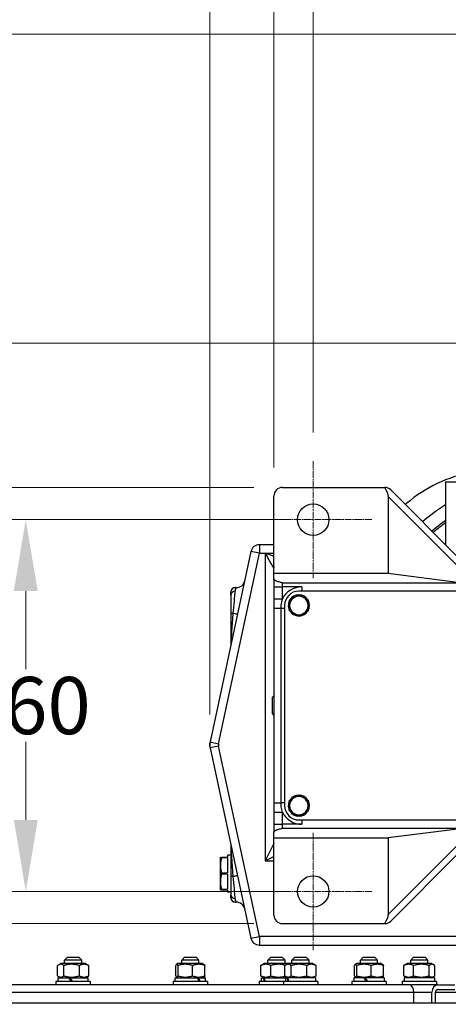
# Model space of a CAD drawing. Units: millimetres. Extents: x 311 to 4180, y 39 to 5448.
# Drawn here: x 1005 to 1305, y 777 to 1466 of the extents above; entities that cross this region are included whole.
import ezdxf

# ---------------------------------------------------------------- set-up
doc = ezdxf.new("R2010")
doc.units = ezdxf.units.MM
doc.header["$LTSCALE"] = 20
doc.linetypes.add('CHAIN', pattern=[0.3543, 0.2362, -0.0295, 0.0591, -0.0295])
doc.linetypes.add('LONG_DASH_DOTTED', pattern=[0.3001, 0.2362, -0.0295, 0.0049, -0.0295])
for name, color, linetype, lineweight in [('Center Mark(Hillmar_metric)', 7, 'LONG_DASH_DOTTED', 18), ('Dimensions(Hillmar_metric)', 7, 'Continuous', 13), ('Visible Edges(Hillmar_metric)', 7, 'Continuous', 25)]:
    doc.layers.add(name, color=color, linetype=linetype, lineweight=lineweight)
doc.layers.add('Visible Tangent Edges(Hillmar_Metric)', color=7, linetype='Continuous', lineweight=25, true_color=0xc0c0c0)
doc.styles.add('Hillmar_metric_Dimensions', font='arial.ttf')
doc.dimstyles.new('DEFAULT-ISO-Method 1b-Hillmar_metric', dxfattribs={"dimscale": 20, "dimtxt": 2, "dimasz": 2.5, "dimexe": 1, "dimexo": 1, "dimgap": 0.25, "dimtad": 1, "dimtih": 1, "dimtoh": 1, "dimrnd": 1e-08, "dimdsep": 46, "dimtxsty": 'Hillmar_metric_Dimensions', "dimcen": 0.09, "dimdle": 8, "dimclrd": 7, "dimclre": 7, "dimclrt": 7, "dimazin": 2, "dimtfac": 0.75, "dimtmove": 0, "dimatfit": 3, "dimfxl": 1, "dimtolj": 1, "dimlwd": 9, "dimlwe": 9, "dimarcsym": 0})

# ---------------------------------------------------------------- blocks, each defined once
blk = doc.blocks.new('*D23')
at = {"layer": 'Defpoints', "color": 0, "linetype": 'Continuous', "transparency": 16777216}
for p in [(1550.25, 1607.61), (1210.25, 1157.3), (1550.25, 1157.3)]:
    blk.add_point(p, dxfattribs=at)
at = {"layer": 'Dimensions(Hillmar_metric)', "color": 7, "linetype": 'Continuous', "lineweight": 9, "transparency": 16777216}
for p, q in [((1210.25, 1177.3), (1210.25, 1627.61)), ((1550.25, 1177.3), (1550.25, 1627.61)), ((1260.25, 1607.61), (1500.25, 1607.61))]:
    blk.add_line(p, q, dxfattribs=at)
at = {"layer": 'Dimensions(Hillmar_metric)', "color": 7, "linetype": 'Continuous', "transparency": 16777216}
for points in [[(1260.25, 1615.94), (1260.25, 1599.28), (1210.25, 1607.61)], [(1500.25, 1615.94), (1500.25, 1599.28), (1550.25, 1607.61)]]:
    blk.add_solid(points, dxfattribs=at)
at = {"layer": 'Dimensions(Hillmar_metric)', "color": 7, "linetype": 'Continuous', "lineweight": 13, "transparency": 16777216, "insert": (1380.25, 1633.05), "char_height": 40, "attachment_point": 5, "style": 'Hillmar_metric_Dimensions'}
blk.add_mtext('\\A1;340', dxfattribs=at)
blk = doc.blocks.new('*D24')
at = {"layer": 'Defpoints', "color": 0, "linetype": 'Continuous', "transparency": 16777216}
for p in [(1577.75, 1688.69), (1182.75, 1132.8), (1577.75, 1132.8)]:
    blk.add_point(p, dxfattribs=at)
at = {"layer": 'Dimensions(Hillmar_metric)', "color": 7, "linetype": 'Continuous', "lineweight": 9, "transparency": 16777216}
for p, q in [((1182.75, 1152.8), (1182.75, 1708.69)), ((1577.75, 1152.8), (1577.75, 1708.69)), ((1232.75, 1688.69), (1527.75, 1688.69))]:
    blk.add_line(p, q, dxfattribs=at)
at = {"layer": 'Dimensions(Hillmar_metric)', "color": 7, "linetype": 'Continuous', "transparency": 16777216}
for points in [[(1232.75, 1697.02), (1232.75, 1680.35), (1182.75, 1688.69)], [(1527.75, 1697.02), (1527.75, 1680.35), (1577.75, 1688.69)]]:
    blk.add_solid(points, dxfattribs=at)
at = {"layer": 'Dimensions(Hillmar_metric)', "color": 7, "linetype": 'Continuous', "lineweight": 13, "transparency": 16777216, "insert": (1380.25, 1714.12), "char_height": 40, "attachment_point": 5, "style": 'Hillmar_metric_Dimensions'}
blk.add_mtext('\\A1;395', dxfattribs=at)
blk = doc.blocks.new('*D25')
at = {"layer": 'Defpoints', "color": 0, "linetype": 'Continuous', "transparency": 16777216}
for p in [(1137.91, 1773.63), (1826.83, 1125.8), (1137.91, 960.15)]:
    blk.add_point(p, dxfattribs=at)
at = {"layer": 'Dimensions(Hillmar_metric)', "color": 7, "linetype": 'Continuous', "lineweight": 9, "transparency": 16777216}
for p, q in [((1137.91, 980.15), (1137.91, 1793.63)), ((1826.83, 1145.8), (1826.83, 1793.63)), ((1776.83, 1773.63), (1187.91, 1773.63))]:
    blk.add_line(p, q, dxfattribs=at)
at = {"layer": 'Dimensions(Hillmar_metric)', "color": 7, "linetype": 'Continuous', "transparency": 16777216}
for points in [[(1187.91, 1781.96), (1187.91, 1765.29), (1137.91, 1773.63)], [(1776.83, 1781.96), (1776.83, 1765.29), (1826.83, 1773.63)]]:
    blk.add_solid(points, dxfattribs=at)
at = {"layer": 'Dimensions(Hillmar_metric)', "color": 7, "linetype": 'Continuous', "lineweight": 13, "transparency": 16777216, "insert": (1482.37, 1799.05), "char_height": 40, "attachment_point": 5, "style": 'Hillmar_metric_Dimensions'}
blk.add_mtext('\\A1;689', dxfattribs=at)
blk = doc.blocks.new('*D31')
at = {"layer": 'Defpoints', "color": 0, "linetype": 'Continuous', "transparency": 16777216}
for p in [(1393.55, 1455.8), (771.08, 1239.8), (1370.15, 1239.8)]:
    blk.add_point(p, dxfattribs=at)
at = {"layer": 'Dimensions(Hillmar_metric)', "color": 7, "linetype": 'Continuous', "lineweight": 9, "transparency": 16777216}
for p, q in [((1373.55, 1455.8), (751.08, 1455.8)), ((771.08, 1405.8), (771.08, 1289.8)), ((1350.15, 1239.8), (751.08, 1239.8))]:
    blk.add_line(p, q, dxfattribs=at)
at = {"layer": 'Dimensions(Hillmar_metric)', "color": 7, "linetype": 'Continuous', "transparency": 16777216}
for points in [[(762.75, 1405.8), (779.41, 1405.8), (771.08, 1455.8)], [(762.75, 1289.8), (779.41, 1289.8), (771.08, 1239.8)]]:
    blk.add_solid(points, dxfattribs=at)
at = {"layer": 'Dimensions(Hillmar_metric)', "color": 7, "linetype": 'Continuous', "lineweight": 13, "transparency": 16777216, "insert": (784.64, 1595.29), "char_height": 40, "attachment_point": 5, "style": 'Hillmar_metric_Dimensions'}
blk.add_mtext('\\A1; See Rotary Hose \\PCoupling Specification \\PSheet\\P', dxfattribs=at)
blk = doc.blocks.new('*D32')
at = {"layer": 'Defpoints', "color": 0, "linetype": 'Continuous', "transparency": 16777216}
for p in [(1370.15, 1239.8), (771.08, 856.3), (1210.25, 856.3)]:
    blk.add_point(p, dxfattribs=at)
at = {"layer": 'Dimensions(Hillmar_metric)', "color": 7, "linetype": 'Continuous', "lineweight": 9, "transparency": 16777216}
for p, q in [((1350.15, 1239.8), (751.08, 1239.8)), ((771.08, 1189.8), (771.08, 1073.48)), ((771.08, 906.3), (771.08, 1022.61)), ((1190.25, 856.3), (751.08, 856.3))]:
    blk.add_line(p, q, dxfattribs=at)
at = {"layer": 'Dimensions(Hillmar_metric)', "color": 7, "linetype": 'Continuous', "transparency": 16777216}
for points in [[(762.75, 1189.8), (779.41, 1189.8), (771.08, 1239.8)], [(762.75, 906.3), (779.41, 906.3), (771.08, 856.3)]]:
    blk.add_solid(points, dxfattribs=at)
at = {"layer": 'Dimensions(Hillmar_metric)', "color": 7, "linetype": 'Continuous', "lineweight": 13, "transparency": 16777216, "insert": (771.08, 1048.05), "char_height": 40, "attachment_point": 5, "style": 'Hillmar_metric_Dimensions'}
blk.add_mtext('\\A1;384', dxfattribs=at)
blk = doc.blocks.new('*D33')
at = {"layer": 'Defpoints', "color": 0, "linetype": 'Continuous', "transparency": 16777216}
for p in [(1210.25, 856.3), (695.57, 725.55), (771.08, 725.55)]:
    blk.add_point(p, dxfattribs=at)
at = {"layer": 'Dimensions(Hillmar_metric)', "color": 7, "linetype": 'Continuous', "lineweight": 9, "transparency": 16777216}
for p, q in [((771.08, 906.3), (771.08, 956.3)), ((1190.25, 856.3), (751.08, 856.3)), ((771.08, 856.3), (771.08, 806.3)), ((771.08, 806.3), (771.08, 775.55)), ((771.08, 725.55), (771.08, 775.55)), ((771.08, 725.55), (771.08, 573.86)), ((771.08, 675.55), (771.08, 625.55)), ((771.08, 573.86), (443.51, 573.86))]:
    blk.add_line(p, q, dxfattribs=at)
at = {"layer": 'Dimensions(Hillmar_metric)', "color": 7, "linetype": 'Continuous', "transparency": 16777216}
for points in [[(762.75, 906.3), (779.41, 906.3), (771.08, 856.3)], [(762.75, 675.55), (779.41, 675.55), (771.08, 725.55)]]:
    blk.add_solid(points, dxfattribs=at)
at = {"layer": 'Dimensions(Hillmar_metric)', "color": 7, "linetype": 'Continuous', "lineweight": 13, "transparency": 16777216, "insert": (604.8, 605.08), "char_height": 40, "attachment_point": 5, "style": 'Hillmar_metric_Dimensions'}
blk.add_mtext('\\A1; 150+(1/2xC)', dxfattribs=at)
blk = doc.blocks.new('*D35')
at = {"layer": 'Defpoints', "color": 0, "linetype": 'Continuous', "transparency": 16777216}
for p in [(1009.25, 1116.3), (1210.25, 1116.3), (1169.25, 856.3)]:
    blk.add_point(p, dxfattribs=at)
at = {"layer": 'Dimensions(Hillmar_metric)', "color": 7, "linetype": 'Continuous', "lineweight": 9, "transparency": 16777216}
for p, q in [((1190.25, 1116.3), (989.25, 1116.3)), ((1009.25, 1066.3), (1009.25, 1011.72)), ((1009.25, 906.3), (1009.25, 960.87)), ((1149.25, 856.3), (989.25, 856.3))]:
    blk.add_line(p, q, dxfattribs=at)
at = {"layer": 'Dimensions(Hillmar_metric)', "color": 7, "linetype": 'Continuous', "transparency": 16777216}
for points in [[(1000.92, 1066.3), (1017.59, 1066.3), (1009.25, 1116.3)], [(1000.92, 906.3), (1017.59, 906.3), (1009.25, 856.3)]]:
    blk.add_solid(points, dxfattribs=at)
at = {"layer": 'Dimensions(Hillmar_metric)', "color": 7, "linetype": 'Continuous', "lineweight": 13, "transparency": 16777216, "insert": (1009.25, 986.3), "char_height": 40, "attachment_point": 5, "style": 'Hillmar_metric_Dimensions'}
blk.add_mtext('\\A1;260', dxfattribs=at)
blk = doc.blocks.new('*D36')
at = {"layer": 'Defpoints', "color": 0, "linetype": 'Continuous', "transparency": 16777216}
for p in [(882.34, 1138.8), (1188.75, 1138.8), (1188.75, 833.8)]:
    blk.add_point(p, dxfattribs=at)
at = {"layer": 'Dimensions(Hillmar_metric)', "color": 7, "linetype": 'Continuous', "lineweight": 9, "transparency": 16777216}
for p, q in [((1168.75, 1138.8), (862.34, 1138.8)), ((882.34, 1088.8), (882.34, 1011.73)), ((882.34, 883.8), (882.34, 960.86)), ((1168.75, 833.8), (862.34, 833.8))]:
    blk.add_line(p, q, dxfattribs=at)
at = {"layer": 'Dimensions(Hillmar_metric)', "color": 7, "linetype": 'Continuous', "transparency": 16777216}
for points in [[(874, 1088.8), (890.67, 1088.8), (882.34, 1138.8)], [(874, 883.8), (890.67, 883.8), (882.34, 833.8)]]:
    blk.add_solid(points, dxfattribs=at)
at = {"layer": 'Dimensions(Hillmar_metric)', "color": 7, "linetype": 'Continuous', "lineweight": 13, "transparency": 16777216, "insert": (882.34, 986.3), "char_height": 40, "attachment_point": 5, "style": 'Hillmar_metric_Dimensions'}
blk.add_mtext('\\A1;305', dxfattribs=at)

msp = doc.modelspace()

# ---------------------------------------------------------------- linework, layer by layer
at = {"layer": 'Center Mark(Hillmar_metric)', "linetype": 'CHAIN'}
for p, q in [((1210.253, 1157.298), (1210.253, 1075.298)), ((1251.253, 1116.298), (1169.253, 1116.298)), ((1210.253, 897.298), (1210.253, 815.298)), ((1251.253, 856.298), (1169.253, 856.298))]:
    msp.add_line(p, q, dxfattribs=at)
at = {"layer": 'Visible Edges(Hillmar_metric)'}
for p, q in [((1188.753, 1138.798), (1260.267, 1138.798)), ((1310.995, 1090.555), (1264.51, 1137.04)), ((1302.752, 1142.798), (1519.753, 1142.798)), ((1302.752, 1142.798), (1302.752, 1098.798)), ((1182.753, 1078.798), (1182.753, 1132.798)), ((1262.753, 1132.444), (1262.753, 1078.798)), ((1182.753, 1098.798), (1172.603, 1098.798)), ((1166.736, 1094.055), (1138.202, 960.893)), ((1182.753, 1074.828), (1182.753, 1078.798)), ((1182.753, 1078.798), (1262.753, 1078.798)), ((1182.753, 1074.828), (1182.753, 1069.298)), ((1262.753, 1078.798), (1312.753, 1072.46)), ((1155.753, 1068.798), (1156.474, 1068.798)), ((1182.753, 1069.298), (1182.753, 1060.836)), ((1152.753, 1063.598), (1152.753, 1065.798)), ((1560.253, 1066.298), (1200.253, 1066.298)), ((1182.753, 1054.298), (1182.753, 992.831)), ((1190.253, 1056.298), (1190.253, 916.298)), ((1193.753, 1057.052), (1192.891, 1057.052)), ((1193.018, 1057.852), (1193.753, 1057.852)), ((1181.753, 992.156), (1182.753, 993.156)), ((1181.753, 980.44), (1181.753, 992.156)), ((1182.753, 992.831), (1182.753, 979.764)), ((1181.753, 980.44), (1182.753, 979.44)), ((1182.753, 979.764), (1182.753, 918.298)), ((1139.792, 968.315), (1137.906, 960.147)), ((1137.906, 957.448), (1139.792, 949.28)), ((1138.202, 956.702), (1166.736, 823.54)), ((1193.753, 917.052), (1192.891, 917.052)), ((1193.018, 917.852), (1193.753, 917.852)), ((1182.753, 911.759), (1182.753, 903.298)), ((1182.753, 903.298), (1182.753, 897.767)), ((1200.253, 906.298), (1560.253, 906.298)), ((1182.753, 893.798), (1182.753, 897.767)), ((1311.249, 899.945), (1262.753, 893.798)), ((1182.753, 839.798), (1182.753, 893.798)), ((1182.753, 893.798), (1262.753, 893.798)), ((1262.753, 893.798), (1262.753, 840.152)), ((1150.253, 881.798), (1150.253, 880.298)), ((1152.753, 881.798), (1150.253, 881.798)), ((1264.51, 835.555), (1310.995, 882.04)), ((1145.253, 880.022), (1145.391, 880.298)), ((1145.253, 880.022), (1145.253, 857.573)), ((1146.141, 880.298), (1146.141, 879.798)), ((1146.141, 880.298), (1150.253, 880.298)), ((1150.253, 879.798), (1146.141, 879.798)), ((1150.253, 879.798), (1150.253, 869.298)), ((1146.141, 869.298), (1146.141, 868.298)), ((1146.141, 869.298), (1150.253, 869.298)), ((1150.253, 868.298), (1146.141, 868.298)), ((1150.253, 868.298), (1150.253, 857.798)), ((1145.253, 857.573), (1145.391, 857.298)), ((1146.141, 857.798), (1146.141, 857.298)), ((1146.141, 857.798), (1150.253, 857.798)), ((1150.253, 857.298), (1146.141, 857.298)), ((1150.253, 857.298), (1150.253, 855.798)), ((1152.753, 855.798), (1150.253, 855.798)), ((1152.753, 851.798), (1152.753, 853.997)), ((1155.753, 848.798), (1156.474, 848.798)), ((1188.753, 833.798), (1260.267, 833.798)), ((1172.603, 818.798), (1315.267, 818.798)), ((1033.77, 805.898), (1032.016, 804.885)), ((1050.97, 805.898), (1033.77, 805.898)), ((1038.37, 810.298), (1036.37, 808.298)), ((1048.37, 808.298), (1036.37, 808.298)), ((1036.37, 805.898), (1036.37, 808.298)), ((1038.37, 810.298), (1046.37, 810.298)), ((1046.37, 810.298), (1048.37, 808.298)), ((1048.37, 805.898), (1048.37, 808.298)), ((1050.97, 805.898), (1052.723, 804.885)), ((1115.699, 805.898), (1114.695, 805.318)), ((1132.899, 805.898), (1115.699, 805.898)), ((1120.299, 810.298), (1118.299, 808.298)), ((1130.299, 808.298), (1118.299, 808.298)), ((1118.299, 805.898), (1118.299, 808.298)), ((1120.299, 810.298), (1128.299, 810.298)), ((1128.299, 810.298), (1130.299, 808.298)), ((1130.299, 805.898), (1130.299, 808.298)), ((1132.899, 805.898), (1133.902, 805.318)), ((1175.982, 805.898), (1174.366, 804.965)), ((1192.786, 805.898), (1175.982, 805.898)), ((1180.582, 810.298), (1178.582, 808.298)), ((1190.582, 808.298), (1178.582, 808.298)), ((1178.582, 805.898), (1178.582, 808.298)), ((1180.582, 810.298), (1188.582, 810.298)), ((1188.582, 810.298), (1190.582, 808.298)), ((1190.582, 805.898), (1190.582, 808.298)), ((1192.786, 805.898), (1191.015, 804.875)), ((1209.986, 805.898), (1192.786, 805.898)), ((1197.386, 810.298), (1195.386, 808.298)), ((1207.386, 808.298), (1195.386, 808.298)), ((1195.386, 805.898), (1195.386, 808.298)), ((1197.386, 810.298), (1205.386, 810.298)), ((1205.386, 810.298), (1207.386, 808.298)), ((1207.386, 805.898), (1207.386, 808.298)), ((1209.986, 805.898), (1211.756, 804.875)), ((1240.667, 805.898), (1239.657, 805.315)), ((1257.867, 805.898), (1240.667, 805.898)), ((1245.267, 810.298), (1243.267, 808.298)), ((1255.267, 808.298), (1243.267, 808.298)), ((1243.267, 805.898), (1243.267, 808.298)), ((1245.267, 810.298), (1253.267, 810.298)), ((1253.267, 810.298), (1255.267, 808.298)), ((1255.267, 805.898), (1255.267, 808.298)), ((1257.867, 805.898), (1258.876, 805.315)), ((1275.897, 805.898), (1274.296, 804.974)), ((1293.097, 805.898), (1275.897, 805.898)), ((1280.497, 810.298), (1278.497, 808.298)), ((1290.497, 808.298), (1278.497, 808.298)), ((1278.497, 805.898), (1278.497, 808.298)), ((1280.497, 810.298), (1288.497, 810.298)), ((1288.497, 810.298), (1290.497, 808.298)), ((1290.497, 805.898), (1290.497, 808.298)), ((1293.097, 805.898), (1294.697, 804.974)), ((1031.472, 797.266), (1031.472, 804.529)), ((1035.833, 797.266), (1035.833, 804.529)), ((1046.73, 797.266), (1046.73, 804.529)), ((1053.267, 797.266), (1053.267, 804.529)), ((1114.098, 797.266), (1114.098, 804.529)), ((1115.705, 797.266), (1115.705, 804.529)), ((1125.906, 797.266), (1125.906, 804.529)), ((1134.5, 797.266), (1134.5, 804.529)), ((1173.73, 797.266), (1173.73, 804.529)), ((1180.548, 797.266), (1180.548, 804.529)), ((1190.484, 797.266), (1190.484, 804.529)), ((1194.883, 797.266), (1194.883, 804.529)), ((1205.785, 797.266), (1205.785, 804.529)), ((1212.288, 797.266), (1212.288, 804.529)), ((1239.05, 797.266), (1239.05, 804.529)), ((1240.699, 797.266), (1240.699, 804.529)), ((1250.915, 797.266), (1250.915, 804.529)), ((1259.483, 797.266), (1259.483, 804.529)), ((1273.652, 797.266), (1273.652, 804.529)), ((1280.502, 797.266), (1280.502, 804.529)), ((1291.347, 797.266), (1291.347, 804.529)), ((1295.342, 797.266), (1295.342, 804.529)), ((1054.37, 793.398), (1030.37, 793.398)), ((1030.37, 793.398), (1030.37, 790.898)), ((1031.82, 795.898), (1039.29, 795.898)), ((1031.82, 793.398), (1031.82, 795.898)), ((1033.77, 795.898), (1032.016, 796.91)), ((1039.29, 795.898), (1039.511, 795.898)), ((1039.511, 795.898), (1040.269, 795.898)), ((1040.269, 795.898), (1052.92, 795.898)), ((1050.97, 795.898), (1052.723, 796.91)), ((1052.92, 793.398), (1052.92, 795.898)), ((1054.37, 793.398), (1054.37, 790.898)), ((1136.299, 793.398), (1112.299, 793.398)), ((1112.299, 793.398), (1112.299, 790.898)), ((1113.749, 795.898), (1129.256, 795.898)), ((1113.749, 793.398), (1113.749, 795.898)), ((1115.699, 795.898), (1114.695, 796.477)), ((1129.256, 795.898), (1130.124, 795.898)), ((1130.124, 795.898), (1134.849, 795.898)), ((1132.899, 795.898), (1133.902, 796.477)), ((1134.849, 793.398), (1134.849, 795.898)), ((1136.299, 793.398), (1136.299, 790.898)), ((1189.386, 793.398), (1172.582, 793.398)), ((1172.582, 793.398), (1172.582, 790.898)), ((1174.032, 795.898), (1175.269, 795.898)), ((1174.032, 793.398), (1174.032, 795.898)), ((1175.982, 795.898), (1174.366, 796.83)), ((1175.269, 795.898), (1175.786, 795.898)), ((1175.786, 795.898), (1190.836, 795.898)), ((1213.386, 793.398), (1189.386, 793.398)), ((1189.386, 793.398), (1189.386, 790.898)), ((1191.875, 795.898), (1190.836, 795.898)), ((1190.836, 795.898), (1190.836, 793.398)), ((1192.786, 795.898), (1191.015, 796.92)), ((1191.875, 795.898), (1192.35, 795.898)), ((1211.936, 795.898), (1192.35, 795.898)), ((1209.986, 795.898), (1211.756, 796.92)), ((1211.936, 795.898), (1211.936, 793.398)), ((1213.386, 793.398), (1213.386, 790.898)), ((1261.267, 793.398), (1237.267, 793.398)), ((1237.267, 793.398), (1237.267, 790.898)), ((1245.77, 795.898), (1238.717, 795.898)), ((1238.717, 795.898), (1238.717, 793.398)), ((1240.667, 795.898), (1239.657, 796.48)), ((1245.77, 795.898), (1246.329, 795.898)), ((1246.329, 795.898), (1246.728, 795.898)), ((1259.817, 795.898), (1246.728, 795.898)), ((1257.867, 795.898), (1258.876, 796.48)), ((1259.817, 795.898), (1259.817, 793.398)), ((1261.267, 793.398), (1261.267, 790.898)), ((1296.497, 793.398), (1272.497, 793.398)), ((1272.497, 793.398), (1272.497, 790.898)), ((1295.047, 795.898), (1273.947, 795.898)), ((1273.947, 795.898), (1273.947, 793.398)), ((1275.897, 795.898), (1274.296, 796.822)), ((1293.097, 795.898), (1294.697, 796.822)), ((1295.047, 795.898), (1295.047, 793.398)), ((1296.497, 793.398), (1296.497, 790.898)), ((1121.919, 790.898), (921.862, 790.898)), ((1136.296, 790.898), (1121.919, 790.898)), ((1246.886, 790.898), (1136.296, 790.898)), ((1261.264, 790.898), (1246.886, 790.898)), ((1277.507, 790.898), (1261.264, 790.898)), ((1284.23, 790.898), (1277.507, 790.898)), ((1280.629, 778.198), (1280.629, 785.898)), ((1297.217, 790.898), (1284.23, 790.898)), ((1293.312, 778.198), (1293.312, 785.898)), ((1295.792, 778.198), (1295.792, 785.898)), ((1297.217, 790.898), (1309.245, 790.898)), ((1297.217, 787.723), (1309.245, 787.723)), ((2014.199, 778.198), (921.862, 778.198))]:
    msp.add_line(p, q, dxfattribs=at)
for centre in [(1210.253, 1116.298), (1210.253, 856.298)]:
    msp.add_circle(centre, 11, dxfattribs=at)
for centre, radius, start, end in [((1340.18, 1051.298), 100, 101.056532, 130.119167), ((1188.753, 1132.798), 6, 90, 180), ((1260.267, 1132.798), 6, 89.39288, 90), ((1260.267, 1132.798), 6, 45, 89.39288), ((1394.953, 986.298), 185, 130.119167, 130.549911), ((1394.953, 986.298), 158.77, 125.501076, 129.812852), ((1394.953, 986.298), 157.5, 125.831315, 129.770909), ((1172.603, 1092.798), 6, 90, 167.905243), ((1155.753, 1065.798), 3, 90, 180), ((1156.474, 1074.798), 6, 270, 347.905243), ((1200.253, 1056.298), 10, 90, 180), ((1200.253, 1056.298), 6.5, 120, 180), ((1200.253, 1056.298), 7.4, 91.447363, 148.552637), ((1200.253, 1056.298), 6.5, 60, 120), ((1200.253, 1056.298), 7.4, 31.447363, 88.552637), ((1200.253, 1056.298), 6.5, 0, 60), ((1200.253, 1056.298), 7.4, 174.146423, 208.552637), ((1200.253, 1056.298), 7.4, 167.8721, 174.146423), ((1200.253, 1056.298), 7.4, 151.447363, 167.8721), ((1200.253, 1056.298), 6.5, 180, 240), ((1200.253, 1056.298), 6.5, 300, 0), ((1200.253, 1056.298), 7.4, 331.447363, 28.552637), ((1200.253, 1056.298), 7.4, 211.447363, 268.552637), ((1200.253, 1056.298), 6.5, 240, 300), ((1200.253, 1056.298), 7.4, 271.447363, 328.552637), ((1143.753, 958.798), 6, 167, 193), ((1147.98, 958.798), 10, 167.905243, 192.094757), ((1200.253, 916.298), 7.4, 91.447363, 148.552637), ((1200.253, 916.298), 6.5, 60, 120), ((1200.253, 916.298), 7.4, 31.447363, 88.552637), ((1200.253, 916.298), 10, 180, 270), ((1200.253, 916.298), 7.4, 174.146423, 208.552637), ((1200.253, 916.298), 7.4, 167.8721, 174.146423), ((1200.253, 916.298), 7.4, 151.447363, 167.8721), ((1200.253, 916.298), 6.5, 120, 180), ((1200.253, 916.298), 6.5, 180, 240), ((1200.253, 916.298), 6.5, 0, 60), ((1200.253, 916.298), 6.5, 300, 0), ((1200.253, 916.298), 7.4, 331.447363, 28.552637), ((1200.253, 916.298), 7.4, 211.447363, 268.552637), ((1200.253, 916.298), 6.5, 240, 300), ((1200.253, 916.298), 7.4, 271.447363, 328.552637), ((1155.753, 851.798), 3, 180, 270), ((1156.474, 842.798), 6, 12.094757, 90), ((1188.753, 839.798), 6, 180, 270), ((1260.267, 839.798), 6, 270, 270.60712), ((1260.267, 839.798), 6, 270.60712, 315), ((1172.603, 824.798), 6, 192.094757, 270)]:
    msp.add_arc(centre, radius, start, end, dxfattribs=at)
for centre, major_axis, ratio, start_param, end_param in [((1245.862, 1147.203), (16.35, -16.35), 0.259496, 0.2538959, 0.7959944), ((1245.862, 825.392), (16.35, 16.35), 0.259496, 5.4871909, 6.0292894), ((1042.37, 792.532), (10.513, -18.266), 0.0480531, 4.499474, 4.6373271), ((1042.37, 792.532), (6.328, -10.994), 0.0480531, 4.373704, 4.6059164), ((1042.37, 794.264), (10.513, -18.266), 0.0480531, 4.5951991, 4.7321493), ((1124.299, 792.532), (9.117, -18.076), 0.2937336, 1.4711324, 1.6089855), ((1124.299, 794.264), (9.117, -18.076), 0.2937336, 1.3763102, 1.5132604), ((1184.582, 792.532), (7.878, -18.014), 0.3895178, 4.3583854, 4.4962385), ((1184.582, 794.264), (7.878, -18.014), 0.3895178, 4.4541105, 4.5910608), ((1201.386, 795.032), (-6.462, 18.027), 0.4625896, 1.3590497, 1.4959999), ((1201.386, 796.764), (-6.462, 18.027), 0.4625896, 1.453872, 1.591725), ((1249.267, 795.032), (-10.297, 18.227), 0.1259776, 1.4523359, 1.5892861), ((1249.267, 796.764), (-10.297, 18.227), 0.1259776, 1.5471581, 1.6850112), ((1277.507, 785.898), (0, 5), 0.6244698, 4.712389, 6.2831853), ((1297.217, 785.898), (0, 5), 0.7810489, 0, 1.5707963), ((1297.217, 785.898), (0, 1.825), 0.7810489, 0, 1.5707963)]:
    msp.add_ellipse(centre, major_axis=major_axis, ratio=ratio, start_param=start_param, end_param=end_param, dxfattribs=at)
for points, knots in [([(1188.753, 1072.143), (1187.934, 1072.327), (1187.031, 1072.528), (1185.382, 1072.98), (1184.642, 1073.233), (1183.886, 1073.594), (1183.684, 1073.704), (1183.335, 1073.932), (1183.188, 1074.05), (1182.98, 1074.262), (1182.893, 1074.376), (1182.779, 1074.606), (1182.753, 1074.722), (1182.753, 1074.828)], [0, 0, 0, 0, 0.3007836, 0.3007836, 0.6015673, 0.6015673, 0.7112807, 0.7112807, 0.8209942, 0.8209942, 0.9217804, 0.9217804, 1.0225666, 1.0225666, 1.0225666, 1.0225666]), ([(1152.753, 1063.598), (1152.753, 1063.028), (1152.753, 1062.356), (1152.753, 1060.393), (1152.753, 1058.988), (1152.753, 1055.258), (1152.753, 1052.829), (1152.753, 1050.291)], [0, 0, 0, 0, 0.3473054, 0.3473054, 0.9029941, 0.9029941, 1.6818304, 1.6818304, 1.6818304, 1.6818304]), ([(1182.753, 1060.836), (1182.753, 1060.062), (1182.753, 1059.288), (1182.753, 1057.817), (1182.753, 1057.12), (1182.753, 1055.987), (1182.753, 1055.551), (1182.753, 1054.843), (1182.753, 1054.57), (1182.753, 1054.298)], [0, 0, 0, 0, 0.23215471, 0.23215471, 0.44142092, 0.44142092, 0.57221231, 0.57221231, 0.65395693, 0.65395693, 0.65395693, 0.65395693]), ([(1154.297, 1050.691), (1153.956, 1050.663), (1153.655, 1050.625), (1153.191, 1050.537), (1153.021, 1050.489), (1152.806, 1050.391), (1152.754, 1050.342), (1152.753, 1050.292), (1152.753, 1050.291), (1152.753, 1050.291)], [0, 0, 0, 0, 0.11708316, 0.11708316, 0.22317538, 0.22317538, 0.32003371, 0.32003371, 0.32085567, 0.32085567, 0.32085567, 0.32085567]), ([(1152.753, 1050.291), (1152.753, 1049.498), (1152.753, 1048.704), (1152.753, 1046.874), (1152.753, 1045.838), (1152.753, 1044.154), (1152.753, 1043.506), (1152.753, 1041.563), (1152.753, 1040.268), (1152.753, 1036.901), (1152.753, 1034.828), (1152.753, 1031.858), (1152.753, 1030.952), (1152.753, 1029.582), (1152.753, 1029.16), (1152.753, 1028.798)], [0.8131041, 0.8131041, 0.8131041, 0.8131041, 1.0516863, 1.0516863, 1.3632971, 1.3632971, 1.5580538, 1.5580538, 1.9475673, 1.9475673, 2.5707888, 2.5707888, 2.8434482, 2.8434482, 2.9901946, 2.9901946, 2.9901946, 2.9901946]), ([(1157.342, 1050.212), (1157.342, 1050.212), (1157.341, 1050.212), (1157.337, 1050.197), (1157.254, 1050.198), (1156.935, 1050.234), (1156.703, 1050.267), (1155.989, 1050.384), (1155.452, 1050.48), (1154.673, 1050.627), (1154.517, 1050.657), (1154.358, 1050.688)], [-0.00137732, -0.00137732, -0.00137732, -0.00137732, 0, 0, 0.17064542, 0.17064542, 0.34018492, 0.34018492, 0.57526601, 0.57526601, 0.63164182, 0.63164182, 0.63164182, 0.63164182]), ([(1182.753, 918.298), (1182.753, 917.4), (1182.753, 916.502), (1182.753, 914.323), (1182.753, 913.041), (1182.753, 911.759)], [2.42305542, 2.42305542, 2.42305542, 2.42305542, 2.69237734, 2.69237734, 3.07700267, 3.07700267, 3.07700267, 3.07700267]), ([(1182.753, 897.767), (1182.753, 897.873), (1182.779, 897.99), (1182.893, 898.219), (1182.98, 898.333), (1183.188, 898.545), (1183.335, 898.663), (1183.684, 898.891), (1183.886, 899.001), (1184.642, 899.362), (1185.382, 899.615), (1187.031, 900.067), (1187.934, 900.269), (1188.753, 900.452)], [2.8334774, 2.8334774, 2.8334774, 2.8334774, 2.9342637, 2.9342637, 3.0350499, 3.0350499, 3.1447633, 3.1447633, 3.2544768, 3.2544768, 3.5552604, 3.5552604, 3.856044, 3.856044, 3.856044, 3.856044]), ([(1152.753, 888.798), (1152.753, 888.426), (1152.753, 887.99), (1152.753, 886.594), (1152.753, 885.676), (1152.753, 883.108), (1152.753, 881.452), (1152.753, 878.762), (1152.753, 877.727), (1152.753, 876.044), (1152.753, 875.397), (1152.753, 873.456), (1152.753, 872.162), (1152.753, 869.68), (1152.753, 868.492), (1152.753, 867.304)], [0.1258694, 0.1258694, 0.1258694, 0.1258694, 0.2763063, 0.2763063, 0.5526126, 0.5526126, 1.0507423, 1.0507423, 1.3620734, 1.3620734, 1.5566553, 1.5566553, 1.9458191, 1.9458191, 2.3029765, 2.3029765, 2.3029765, 2.3029765]), ([(1152.753, 867.304), (1152.753, 864.766), (1152.753, 862.337), (1152.753, 858.608), (1152.753, 857.202), (1152.753, 855.239), (1152.753, 854.567), (1152.753, 853.997)], [1.0966131, 1.0966131, 1.0966131, 1.0966131, 1.8754494, 1.8754494, 2.4311381, 2.4311381, 2.7784435, 2.7784435, 2.7784435, 2.7784435]), ([(1154.297, 866.904), (1153.956, 866.932), (1153.655, 866.971), (1153.191, 867.058), (1153.021, 867.106), (1152.806, 867.204), (1152.754, 867.253), (1152.753, 867.303), (1152.753, 867.304), (1152.753, 867.304)], [-0.32006734, -0.32006734, -0.32006734, -0.32006734, -0.20297187, -0.20297187, -0.09686831, -0.09686831, 0, 0, 0.00082205, 0.00082205, 0.00082205, 0.00082205]), ([(1154.358, 866.907), (1154.894, 867.011), (1155.38, 867.101), (1156.283, 867.261), (1156.666, 867.323), (1157.196, 867.394), (1157.336, 867.403), (1157.341, 867.383), (1157.342, 867.383), (1157.342, 867.383)], [0.17674269, 0.17674269, 0.17674269, 0.17674269, 0.36629787, 0.36629787, 0.58664493, 0.58664493, 0.80881037, 0.80881037, 0.81018745, 0.81018745, 0.81018745, 0.81018745])]:
    msp.add_open_spline(points, degree=3, knots=knots, dxfattribs=at)
for points, weights in [([(1193.753, 1060.05), (1195.494, 1061.056), (1197.003, 1061.927)], [1, 1.0379548493, 1]), ([(1197.003, 1061.927), (1198.511, 1062.798), (1200.253, 1063.803)], [1, 1.0379548493, 1]), ([(1200.253, 1063.803), (1201.994, 1062.798), (1203.503, 1061.927)], [1, 1.0379548493, 1]), ([(1203.503, 1061.927), (1205.011, 1061.056), (1206.753, 1060.05)], [1, 1.0379548493, 1]), ([(1193.753, 1056.298), (1193.753, 1058.039), (1193.753, 1060.05)], [1, 1.0379548493, 1]), ([(1193.753, 1052.545), (1193.753, 1054.556), (1193.753, 1056.298)], [1, 1.0379548493, 1]), ([(1206.753, 1060.05), (1206.753, 1058.039), (1206.753, 1056.298)], [1, 1.0379548493, 1]), ([(1206.753, 1056.298), (1206.753, 1054.556), (1206.753, 1052.545)], [1, 1.0379548493, 1]), ([(1197.003, 1050.668), (1195.494, 1051.539), (1193.753, 1052.545)], [1, 1.0379548493, 1]), ([(1200.253, 1048.792), (1198.511, 1049.798), (1197.003, 1050.668)], [1, 1.0379548493, 1]), ([(1203.503, 1050.668), (1201.994, 1049.798), (1200.253, 1048.792)], [1, 1.0379548493, 1]), ([(1206.753, 1052.545), (1205.011, 1051.539), (1203.503, 1050.668)], [1, 1.0379548493, 1]), ([(1197.003, 921.927), (1198.511, 922.798), (1200.253, 923.803)], [1, 1.0379548493, 1]), ([(1200.253, 923.803), (1201.994, 922.798), (1203.503, 921.927)], [1, 1.0379548493, 1]), ([(1193.753, 920.05), (1195.494, 921.056), (1197.003, 921.927)], [1, 1.0379548493, 1]), ([(1193.753, 916.298), (1193.753, 918.039), (1193.753, 920.05)], [1, 1.0379548493, 1]), ([(1193.753, 912.545), (1193.753, 914.556), (1193.753, 916.298)], [1, 1.0379548493, 1]), ([(1203.503, 921.927), (1205.011, 921.056), (1206.753, 920.05)], [1, 1.0379548493, 1]), ([(1206.753, 920.05), (1206.753, 918.039), (1206.753, 916.298)], [1, 1.0379548493, 1]), ([(1206.753, 916.298), (1206.753, 914.556), (1206.753, 912.545)], [1, 1.0379548493, 1]), ([(1197.003, 910.668), (1195.494, 911.539), (1193.753, 912.545)], [1, 1.0379548493, 1]), ([(1200.253, 908.792), (1198.511, 909.798), (1197.003, 910.668)], [1, 1.0379548493, 1]), ([(1203.503, 910.668), (1201.994, 909.798), (1200.253, 908.792)], [1, 1.0379548493, 1]), ([(1206.753, 912.545), (1205.011, 911.539), (1203.503, 910.668)], [1, 1.0379548493, 1]), ([(1146.141, 879.798), (1144.727, 874.548), (1146.141, 869.298)], [1.01153061224, 1.14346938776, 1.01153061225]), ([(1146.141, 868.298), (1144.727, 863.048), (1146.141, 857.798)], [1.01153061224, 1.14346938776, 1.01153061225]), ([(1035.833, 804.529), (1033.653, 806.113), (1031.472, 804.529)], [1, 1.15470053838, 1]), ([(1046.73, 804.529), (1041.282, 806.113), (1035.833, 804.529)], [1, 1.15470053838, 1]), ([(1053.267, 804.529), (1049.999, 806.113), (1046.73, 804.529)], [1, 1.15470053838, 1]), ([(1052.723, 804.885), (1052.987, 804.733), (1053.267, 804.529)], [1.03104991909, 1.01750593325, 1]), ([(1115.705, 804.529), (1114.901, 806.113), (1114.098, 804.529)], [1, 1.15470053838, 1]), ([(1125.906, 804.529), (1120.805, 806.113), (1115.705, 804.529)], [1, 1.15470053838, 1]), ([(1134.5, 804.529), (1130.203, 806.113), (1125.906, 804.529)], [1, 1.15470053838, 1]), ([(1133.902, 805.318), (1134.181, 805.157), (1134.5, 804.529)], [1.07150725853, 1.05609095483, 1]), ([(1180.548, 804.529), (1177.139, 806.113), (1173.73, 804.529)], [1, 1.15470053838, 1]), ([(1173.73, 804.529), (1174.059, 804.788), (1174.366, 804.965)], [1, 1.02234473657, 1.03823458607]), ([(1190.748, 804.711), (1185.722, 806.039), (1180.548, 804.529)], [1.01557545108, 1.14647550923, 1]), ([(1194.883, 804.529), (1192.683, 806.113), (1190.484, 804.529)], [1, 1.15470053838, 1]), ([(1205.785, 804.529), (1200.334, 806.113), (1194.883, 804.529)], [1, 1.15470053838, 1]), ([(1212.288, 804.529), (1209.037, 806.113), (1205.785, 804.529)], [1, 1.15470053838, 1]), ([(1211.756, 804.875), (1212.015, 804.726), (1212.288, 804.529)], [1.03015302157, 1.01692908244, 1]), ([(1240.699, 804.529), (1239.875, 806.113), (1239.05, 804.529)], [1, 1.15470053838, 1]), ([(1250.915, 804.529), (1245.807, 806.113), (1240.699, 804.529)], [1, 1.15470053838, 1]), ([(1259.483, 804.529), (1255.199, 806.113), (1250.915, 804.529)], [1, 1.15470053838, 1]), ([(1258.876, 805.315), (1259.159, 805.151), (1259.483, 804.529)], [1.07119766915, 1.05553501605, 1]), ([(1280.502, 804.529), (1277.077, 806.113), (1273.652, 804.529)], [1, 1.15470053838, 1]), ([(1273.652, 804.529), (1273.986, 804.794), (1274.296, 804.974)], [1, 1.02291746241, 1.03904490213]), ([(1291.347, 804.529), (1285.925, 806.113), (1280.502, 804.529)], [1, 1.15470053838, 1]), ([(1295.342, 804.529), (1293.345, 806.113), (1291.347, 804.529)], [1, 1.15470053838, 1]), ([(1031.472, 797.266), (1033.653, 795.682), (1035.833, 797.266)], [1, 1.15470053838, 1]), ([(1035.833, 797.266), (1041.282, 795.682), (1046.73, 797.266)], [1, 1.15470053838, 1]), ([(1046.73, 797.266), (1049.999, 795.682), (1053.267, 797.266)], [1, 1.15470053838, 1]), ([(1053.267, 797.266), (1052.987, 797.062), (1052.723, 796.91)], [1, 1.01750593325, 1.03104991909]), ([(1114.098, 797.266), (1114.901, 795.682), (1115.705, 797.266)], [1, 1.15470053838, 1]), ([(1115.705, 797.266), (1120.805, 795.682), (1125.906, 797.266)], [1, 1.15470053838, 1]), ([(1125.906, 797.266), (1130.203, 795.682), (1134.5, 797.266)], [1, 1.15470053838, 1]), ([(1134.5, 797.266), (1134.181, 796.638), (1133.902, 796.477)], [1, 1.05609095483, 1.07150725853]), ([(1173.73, 797.266), (1177.139, 795.682), (1180.548, 797.266)], [1, 1.15470053838, 1]), ([(1174.366, 796.83), (1174.059, 797.007), (1173.73, 797.266)], [1.03823458607, 1.02234473657, 1]), ([(1180.548, 797.266), (1185.722, 795.756), (1190.748, 797.084)], [1, 1.14647550923, 1.01557545108]), ([(1190.484, 797.266), (1192.683, 795.682), (1194.883, 797.266)], [1, 1.15470053838, 1]), ([(1194.883, 797.266), (1200.334, 795.682), (1205.785, 797.266)], [1, 1.15470053838, 1]), ([(1205.785, 797.266), (1209.037, 795.682), (1212.288, 797.266)], [1, 1.15470053838, 1]), ([(1212.288, 797.266), (1212.015, 797.069), (1211.756, 796.92)], [1, 1.01692908244, 1.03015302157]), ([(1239.05, 797.266), (1239.875, 795.682), (1240.699, 797.266)], [1, 1.15470053838, 1]), ([(1240.699, 797.266), (1245.807, 795.682), (1250.915, 797.266)], [1, 1.15470053838, 1]), ([(1250.915, 797.266), (1255.199, 795.682), (1259.483, 797.266)], [1, 1.15470053838, 1]), ([(1259.483, 797.266), (1259.159, 796.644), (1258.876, 796.48)], [1, 1.05553501605, 1.07119766915]), ([(1273.652, 797.266), (1277.077, 795.682), (1280.502, 797.266)], [1, 1.15470053838, 1]), ([(1274.296, 796.822), (1273.986, 797.001), (1273.652, 797.266)], [1.03904490213, 1.02291746241, 1]), ([(1280.502, 797.266), (1285.925, 795.682), (1291.347, 797.266)], [1, 1.15470053838, 1]), ([(1291.347, 797.266), (1293.345, 795.682), (1295.342, 797.266)], [1, 1.15470053838, 1])]:
    msp.add_rational_spline(points, weights, degree=2, dxfattribs=at)
for points in [[(1154.297, 1050.691), (1154.317, 1050.693), (1154.338, 1050.692), (1154.358, 1050.688)], [(1154.358, 866.907), (1154.338, 866.903), (1154.317, 866.902), (1154.297, 866.904)]]:
    msp.add_open_spline(points, degree=3, dxfattribs=at)
at = {"layer": 'Visible Tangent Edges(Hillmar_Metric)'}
for p, q in [((1262.753, 1132.444), (1312.753, 1082.444)), ((1172.603, 1098.798), (1172.603, 1092.798)), ((1144.068, 959.636), (1172.603, 1092.798)), ((1172.603, 1092.798), (1166.736, 1094.055)), ((1172.603, 1092.798), (1176.753, 1092.798)), ((1176.753, 1092.798), (1182.753, 1092.798)), ((1176.753, 1092.798), (1176.753, 877.798)), ((1182.669, 1082.798), (1182.753, 1082.798)), ((1155.753, 1068.798), (1155.753, 1066.21)), ((1155.753, 1066.21), (1156.474, 1068.798)), ((1182.753, 1069.298), (1188.753, 1069.298)), ((1188.753, 1069.298), (1188.753, 1072.143)), ((1188.753, 1072.143), (1312.753, 1072.143)), ((1188.753, 1060.836), (1188.753, 1069.298)), ((1202.253, 1069.298), (1188.753, 1069.298)), ((1202.253, 1069.298), (1202.253, 1066.298)), ((1182.753, 1060.836), (1188.753, 1060.836)), ((1182.753, 1054.298), (1187.753, 1054.298)), ((1187.753, 918.298), (1187.753, 1054.298)), ((1187.753, 1054.298), (1190.253, 1054.298)), ((1138.202, 960.893), (1144.068, 959.636)), ((1144.068, 957.959), (1138.202, 956.702)), ((1172.603, 824.798), (1144.068, 957.959)), ((1182.753, 918.298), (1187.753, 918.298)), ((1190.253, 918.298), (1187.753, 918.298)), ((1182.753, 911.759), (1188.753, 911.759)), ((1188.753, 903.298), (1188.753, 911.759)), ((1182.753, 903.298), (1188.753, 903.298)), ((1188.753, 900.452), (1188.753, 903.298)), ((1202.253, 903.298), (1188.753, 903.298)), ((1202.253, 906.298), (1202.253, 903.298)), ((1188.753, 900.452), (1312.895, 900.452)), ((1182.753, 889.798), (1176.753, 877.798)), ((1311.249, 888.648), (1262.753, 840.152)), ((1176.753, 877.798), (1182.753, 880.798)), ((1176.753, 877.798), (1182.753, 877.798)), ((1155.753, 851.386), (1155.753, 848.798)), ((1156.474, 848.798), (1155.753, 851.386)), ((1166.736, 823.54), (1172.603, 824.798)), ((1315.267, 824.798), (1172.603, 824.798)), ((1172.603, 824.798), (1172.603, 818.798)), ((921.862, 785.898), (1280.629, 785.898)), ((1280.629, 785.898), (1293.312, 785.898)), ((1295.792, 785.898), (1310.671, 785.898))]:
    msp.add_line(p, q, dxfattribs=at)
for centre, radius, start, end in [((1394.953, 986.298), 168, 123.285639, 130.098554), ((1202.253, 1054.298), 15, 90, 154.158067), ((1147.98, 958.798), 4, 167.905243, 192.094757), ((1202.253, 918.298), 15, 205.841933, 270)]:
    msp.add_arc(centre, radius, start, end, dxfattribs=at)
for centre, major_axis, ratio, start_param, end_param in [((1188.585, 1082.798), (0, -6), 0.9860133, 4.5437546, 4.712389), ((1155.753, 1063.598), (-3, 0), 0.8706016, 4.712389, 6.2831853), ((1155.753, 853.997), (-3, 0), 0.8706016, 0, 1.5707963)]:
    msp.add_ellipse(centre, major_axis=major_axis, ratio=ratio, start_param=start_param, end_param=end_param, dxfattribs=at)
for points, knots in [([(1182.756, 1090.621), (1182.417, 1090.742), (1182.072, 1090.866), (1180.124, 1091.566), (1178.423, 1092.188), (1176.753, 1092.798)], [-0.82443788, -0.82443788, -0.82443788, -0.82443788, -0.67669433, -0.67669433, 0.0019368, 0.0019368, 0.0019368, 0.0019368]), ([(1176.753, 1092.798), (1177.588, 1091.272), (1178.438, 1089.719), (1179.922, 1087.051), (1180.583, 1085.88), (1181.512, 1084.313), (1181.838, 1083.786), (1182.264, 1083.173), (1182.403, 1082.995), (1182.576, 1082.83), (1182.629, 1082.798), (1182.669, 1082.798)], [-0.0019368, -0.0019368, -0.0019368, -0.0019368, 0.6766943, 0.6766943, 1.257552, 1.257552, 1.620588, 1.620588, 1.8474855, 1.8474855, 1.9892965, 1.9892965, 1.9892965, 1.9892965]), ([(1154.358, 1050.688), (1154.612, 1053.618), (1154.868, 1056.479), (1155.262, 1060.845), (1155.41, 1062.476), (1155.619, 1064.76), (1155.691, 1065.544), (1155.753, 1066.21)], [-1.7036255, -1.7036255, -1.7036255, -1.7036255, -0.9029941, -0.9029941, -0.3473054, -0.3473054, 0, 0, 0, 0]), ([(1187.753, 1054.298), (1187.753, 1054.59), (1187.759, 1054.883), (1187.79, 1055.641), (1187.825, 1056.105), (1187.953, 1057.292), (1188.067, 1058.003), (1188.363, 1059.441), (1188.55, 1060.16), (1188.753, 1060.836)], [-0.65395693, -0.65395693, -0.65395693, -0.65395693, -0.57221231, -0.57221231, -0.44142092, -0.44142092, -0.23215471, -0.23215471, 0, 0, 0, 0]), ([(1152.819, 1029.108), (1152.788, 1028.964), (1152.764, 1029.309), (1152.887, 1031.073), (1152.953, 1031.984), (1153.166, 1034.959), (1153.315, 1037.037), (1153.558, 1040.413), (1153.651, 1041.711), (1153.791, 1043.661), (1153.838, 1044.31), (1153.959, 1046), (1154.034, 1047.04), (1154.171, 1048.951), (1154.234, 1049.821), (1154.297, 1050.691)], [-3.1161076, -3.1161076, -3.1161076, -3.1161076, -2.8434482, -2.8434482, -2.5707888, -2.5707888, -1.9475673, -1.9475673, -1.5580538, -1.5580538, -1.3632971, -1.3632971, -1.0516863, -1.0516863, -0.7910885, -0.7910885, -0.7910885, -0.7910885]), ([(1188.753, 911.759), (1188.417, 912.879), (1188.124, 914.121), (1187.821, 916.37), (1187.76, 917.333), (1187.753, 918.298)], [-3.07700267, -3.07700267, -3.07700267, -3.07700267, -2.69237734, -2.69237734, -2.42305542, -2.42305542, -2.42305542, -2.42305542]), ([(1154.297, 866.904), (1154.206, 868.17), (1154.114, 869.436), (1153.93, 872.001), (1153.837, 873.3), (1153.697, 875.247), (1153.65, 875.896), (1153.529, 877.583), (1153.454, 878.621), (1153.261, 881.318), (1153.142, 882.978), (1152.957, 885.549), (1152.891, 886.472), (1152.765, 888.264), (1152.788, 888.633), (1152.819, 888.487)], [-2.324992, -2.324992, -2.324992, -2.324992, -1.9458191, -1.9458191, -1.5566553, -1.5566553, -1.3620734, -1.3620734, -1.0507423, -1.0507423, -0.5526126, -0.5526126, -0.2763063, -0.2763063, 0, 0, 0, 0]), ([(1155.753, 851.386), (1155.691, 852.051), (1155.619, 852.835), (1155.41, 855.119), (1155.262, 856.75), (1154.868, 861.117), (1154.612, 863.977), (1154.358, 866.907)], [-2.7784435, -2.7784435, -2.7784435, -2.7784435, -2.4311381, -2.4311381, -1.8754494, -1.8754494, -1.074818, -1.074818, -1.074818, -1.074818])]:
    msp.add_open_spline(points, degree=3, knots=knots, dxfattribs=at)

# ---------------------------------------------------------------- dimensions: what is measured, and where the dimension line sits
at = {"layer": 'Dimensions(Hillmar_metric)', "color": 7, "linetype": 'Continuous', "lineweight": 13}
for base, p1, p2, angle, override, picture, middle in [((1137.906, 1773.625), (1826.834, 1125.798), (1137.906, 960.147), 180, {"dimgap": 0.25, "dimtih": 0, "dimtoh": 0, "dimdec": 0, "dimtol": 0, "dimlim": 0, "dimtp": 0, "dimtm": 0, "dimtdec": 2, "dimtofl": 0, "dimatfit": 1}, '*D25', (1482.37, 1773.625)), ((1577.753, 1688.688), (1182.753, 1132.798), (1577.753, 1132.798), 180, {"dimgap": 0.25, "dimtih": 0, "dimtoh": 0, "dimdec": 2, "dimtol": 0, "dimlim": 0, "dimtp": 0, "dimtm": 0, "dimtdec": 2, "dimtofl": 0, "dimatfit": 1}, '*D24', (1380.253, 1688.688)), ((1550.253, 1607.611), (1210.253, 1157.298), (1550.253, 1157.298), 180, {"dimgap": 0.25, "dimtih": 0, "dimtoh": 0, "dimdec": 2, "dimtol": 0, "dimlim": 0, "dimtp": 0, "dimtm": 0, "dimtdec": 2, "dimtofl": 0, "dimatfit": 1}, '*D23', (1380.253, 1607.611)), ((882.335, 1138.798), (1188.753, 833.798), (1188.753, 1138.798), 270, {"dimgap": 0.25, "dimdec": 2, "dimtol": 0, "dimlim": 0, "dimtp": 0, "dimtm": 0, "dimtdec": 2, "dimtofl": 0, "dimatfit": 1}, '*D36', (882.335, 986.298)), ((1009.253, 1116.298), (1169.253, 856.298), (1210.253, 1116.298), 90, {"dimgap": 0.25, "dimdec": 2, "dimtol": 0, "dimlim": 0, "dimtp": 0, "dimtm": 0, "dimtdec": 2, "dimtofl": 0, "dimatfit": 1}, '*D35', (1009.253, 986.298))]:
    dim = msp.add_linear_dim(base=base, p1=p1, p2=p2, angle=angle, dimstyle='DEFAULT-ISO-Method 1b-Hillmar_metric', override=override, dxfattribs=at)
    dim.commit()
    dim.dimension.update_dxf_attribs({"geometry": picture, "text_midpoint": middle, "dimtype": 160})
for base, p1, p2, text, override, picture, middle in [((771.079, 1239.798), (1393.549, 1455.798), (1370.154, 1239.798), ' See Rotary Hose \\PCoupling Specification \\PSheet\\P', {"dimtofl": 0, "dimtmove": 2, "dimatfit": 2}, '*D31', (784.64, 1595.288)), ((771.079, 856.298), (1370.154, 1239.798), (1210.253, 856.298), '384', {"dimdec": 0, "dimtofl": 0, "dimatfit": 1}, '*D32', (771.079, 1048.048)), ((771.079, 725.548), (1210.253, 856.298), (695.566, 725.548), ' 150+(1/2xC)', {"dimse2": 1, "dimtofl": 0}, '*D33', (604.796, 573.857))]:
    dim = msp.add_linear_dim(base=base, p1=p1, p2=p2, angle=90, text=text, dimstyle='DEFAULT-ISO-Method 1b-Hillmar_metric', override=override, dxfattribs=at)
    dim.commit()
    dim.dimension.update_dxf_attribs({"geometry": picture, "text_midpoint": middle, "dimtype": 160})

doc.saveas('drawing.dxf')
